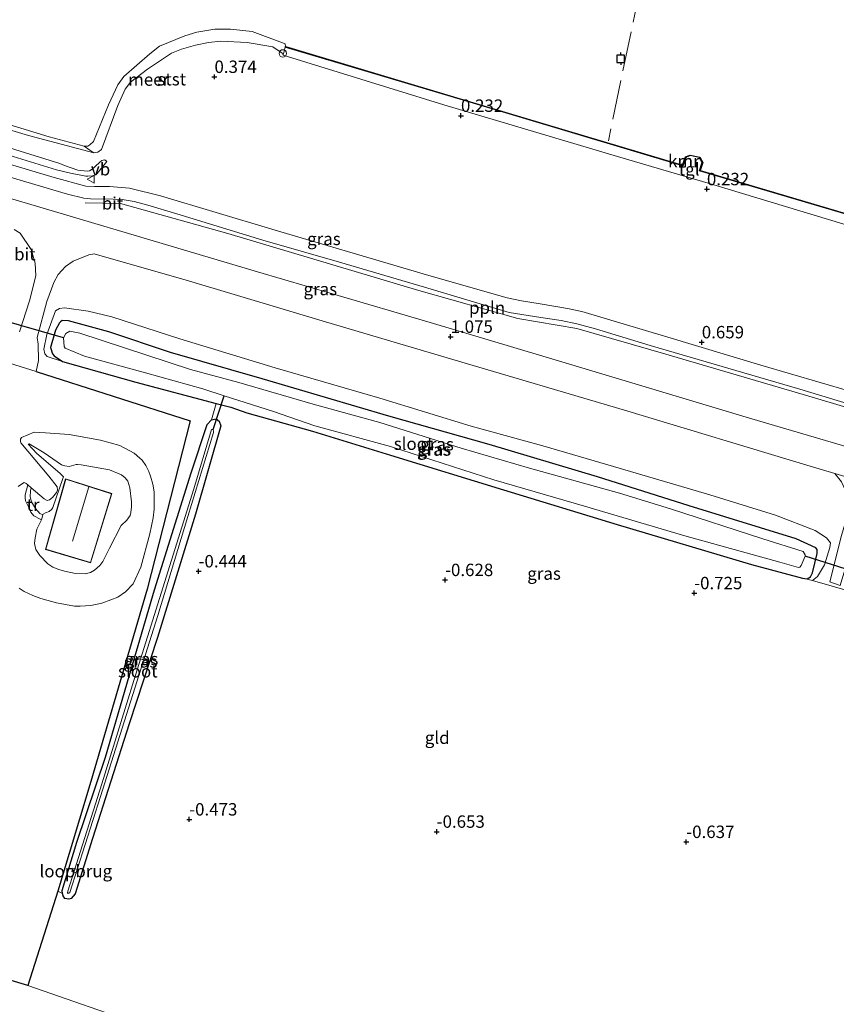
# Model space of a CAD drawing. Units: metres. Extents: x 39996 to 50008, y 393750 to 397688.
# Drawn here: x 43539 to 43704, y 395896 to 396095 of the extents above; entities that cross this region are included whole.
import ezdxf
from ezdxf.enums import TextEntityAlignment as Align

# ---------------------------------------------------------------- set-up
doc = ezdxf.new("R2010")
doc.units = ezdxf.units.M
doc.linetypes.add('IE-TERREINAFSCHEIDING', pattern=[10, 8, -2])
doc.layers.get('0').update_dxf_attribs({"lineweight": 25})
for name, color, linetype, lineweight in [('B-ME-AL-OVERIG-L-B1', 7, 'Continuous', 18), ('B-ME-GW-KRUINLIJN-L-B1', 93, 'Continuous', 18), ('B-ME-GW-TEENLIJN-L-B1', 93, 'Continuous', 18), ('B-ME-IE-GRASLAND-GV-B6', 93, 'Continuous', 18), ('B-ME-IE-GRONDWERKLIJN-GROND_INGERICHT-GV-B6', 253, 'Continuous', 18), ('B-ME-IE-INRICHTINGSELEMENT-S-B1', 253, 'Continuous', 18), ('B-ME-IE-TERREINAFSCHEIDING-RASTERHEKWERK-L-B1', 8, 'IE-TERREINAFSCHEIDING', 18), ('B-ME-KG-KADASTRAAL-DAKRAND-L-B1', 13, 'Continuous', 18), ('B-ME-KG-KADASTRAAL-NOKLIJN-L-B1', 13, 'Continuous', 18), ('B-ME-KW-LOOPBRUG-GV-B7', 213, 'Continuous', 18), ('B-ME-OB-BEKLEDING-GV-B6', 253, 'Continuous', 18), ('B-ME-OB-WATERLIJN-L-B1', 133, 'OB-WATERLIJN', 18), ('B-ME-OG-BEBOUWING-GV-B6', 173, 'Continuous', 18), ('B-ME-OG-WATER-GV-B6', 153, 'Continuous', 18), ('B-ME-VH-VERH_SOORT-BITUMEN-GV-B6', 8, 'IE-TERREINAFSCHEIDING-NATUURLIJK-HOUTWAL', 18), ('B-ME-VH-VERH_SOORT-HALF_VERHARDING-GV-B6', 8, 'IE-TERREINAFSCHEIDING-NATUURLIJK-HOUTWAL', 18), ('B-ME-VH-VERH_SOORT-TEGELS-GV-B6', 8, 'Continuous', 18), ('B-ME-VW-MEUBILAIR_WEGMEUBILAIR-VERKEERSBORD-S-B1', 8, 'Continuous', 18)]:
    doc.layers.add(name, color=color, linetype=linetype, lineweight=lineweight)
for name, color, linetype in [('B-ME-GW-HOOGTEPUNT-S-B1', 10, 'Continuous'), ('B-ME-GW-INSTEEKWATERGANG-L-B1', 10, 'Continuous'), ('B-ME-IE-TERREINAFSCHEIDING-HAAGRASTER-L-B1', 10, 'Continuous'), ('B-ME-KW-DUIKER-L-B1', 10, 'Continuous'), ('B-ME-VV-AFMEERCONSTRUCTIE-S-B1', 10, 'Continuous'), ('B-ME-VV-KADEMUUR-GV-B6', 10, 'Continuous')]:
    doc.layers.add(name, color=color, linetype=linetype)
doc.styles.add('NLCS-ISO', font='NLCS-ISO.TTF')
doc.linetypes.add('IE-TERREINAFSCHEIDING-NATUURLIJK-HOUTWAL', pattern='A,7,-1.5,[67,NLCS.SHX,S=0.75,R=45,X=0,Y=0],-1.5,7,-1.5,[70,NLCS.SHX,S=0.75,R=0,X=0,Y=0],-1.5', length=20)
doc.linetypes.add('OB-WATERLIJN', pattern='A,10,[32,NLCS.SHX,S=2,R=0,X=0,Y=0],-12', length=22)

# ---------------------------------------------------------------- blocks, each defined once
blk = doc.blocks.new('hoogtepunt')
for p, q in [((-0.5, 0), (0.5, 0)), ((0, 0.5), (0, -0.5))]:
    blk.add_line(p, q)
blk = doc.blocks.new('meerpaal')
for p, q in [((-0.75, 0), (-1.25, 0)), ((0.75, 0.75), (-0.75, 0.75)), ((-0.75, 0.75), (-0.75, -0.75)), ((0.75, -0.75), (0.75, 0.75)), ((0.75, 0), (1.25, 0)), ((-0.75, -0.75), (0.75, -0.75))]:
    blk.add_line(p, q)
blk = doc.blocks.new('dtb')
blk.add_circle((0, 0), 0.75)
blk = doc.blocks.new('verkeersbord')
for p, q in [((0, 0.75), (-0.75, -0.625)), ((0.75, -0.625), (0, 0.75)), ((-0.75, -0.625), (0.75, -0.625))]:
    blk.add_line(p, q)

msp = doc.modelspace()

# ---------------------------------------------------------------- linework, layer by layer
at = {"layer": 'B-ME-AL-OVERIG-L-B1'}
msp.add_polyline3d([(43727.683, 396010.136, 0.873), (43699.091, 396018.678, 0.918), (43669.163, 396027.462, 0.918), (43651.252, 396032.609, 0.975), (43639.353, 396034.656, 0.967), (43619.38, 396040.269, 1.06), (43580.906, 396051.736, 1.052), (43559.281, 396057.843, 1.081), (43552.135, 396057.945, 1.022)], dxfattribs=at)
at = {"layer": 'B-ME-GW-INSTEEKWATERGANG-L-B1'}
for points in [[(43547.56, 396025.973, -0.646), (43562.347, 396021.826, -0.832), (43578.573, 396017.531, -0.992), (43581.521, 396016.75, -1.021), (43584.7, 396015.657, -0.88), (43597.951, 396011.954, -0.938), (43613.663, 396007.092, -0.901), (43636.422, 396000.109, -0.843), (43659.354, 395993.122, -0.849), (43686.411, 395985.07, -0.849), (43696.708, 395982.312, -0.923), (43697.651, 395982.199, -0.958), (43698.321, 395982.581, -1.009), (43698.717, 395983.401, -1.038), (43699.631, 395987.302, -1.061), (43699.624, 395988.076, -1.041), (43699.405, 395988.426, -1.05), (43695.387, 395990.26, -1.05), (43673.849, 395996.865, -1.138), (43655.415, 396002.75, -0.955), (43633.558, 396009.22, -0.935), (43613.342, 396014.955, -0.955), (43587.79, 396022.505, -0.926), (43569.337, 396027.76, -0.949), (43556.931, 396031.954, -0.978), (43548.825, 396034.134, -0.998), (43547.51, 396034.258, -1.004), (43547.187, 396033.98, -1.004), (43546.98, 396033.786, -1.012), (43546.163, 396032.261, -1.018), (43545.177, 396028.821, -0.923), (43545.569, 396027.52, -0.74), (43545.901, 396027.081, -0.666), (43547.56, 396025.973, -0.646)], [(43579.484, 396013.001, -0.731), (43574.363, 395995.204, -0.525), (43566.718, 395970.342, -0.468), (43561.005, 395952.935, -0.456), (43553.668, 395929.813, -0.427), (43550.113, 395918.707, -0.382), (43549.312, 395917.755, -0.393), (43548.848, 395917.596, -0.479), (43548.079, 395917.762, -0.471), (43547.692, 395918.26, -0.468), (43547.564, 395918.78, -0.45), (43547.551, 395919.353, -0.339), (43550.465, 395929.073, -0.313), (43556.257, 395946.248, -0.347), (43561.05, 395962.564, -0.324), (43566.161, 395979.96, -0.413), (43573.539, 396003.511, -0.594), (43576.711, 396013.252, -0.754), (43577.598, 396014.201, -0.874), (43578.522, 396014.433, -0.854), (43579.138, 396013.928, -0.814), (43579.484, 396013.001, -0.731)]]:
    msp.add_polyline3d(points, dxfattribs=at)
at = {"layer": 'B-ME-GW-KRUINLIJN-L-B1'}
for points in [[(43389.175, 396096.112, 0.406), (43408.14, 396096.973, 0.41), (43417.192, 396097.182, 0.423), (43425.676, 396096.855, 0.402), (43433.07, 396096.127, 0.436), (43448.435, 396094.627, 0.363), (43452.186, 396093.628, 0.325), (43453.242, 396093.515, 0.298), (43455.656, 396093.19, 0.419), (43469.311, 396091.017, 0.499), (43475.43, 396089.653, 0.436), (43484.42, 396087.699, 0.41), (43491.466, 396086.096, 0.389), (43506.418, 396081.721, 0.342), (43523.179, 396076.784, 0.325), (43540.738, 396071.527, 0.338), (43553.889, 396068.022, 0.339)], [(43452.614, 396088.429, 1.092), (43464.662, 396087.201, 1.087), (43483.668, 396083.034, 1.087), (43501.421, 396077.594, 1.146), (43526.217, 396070.77, 0.978), (43546.35, 396064.616, 0.831), (43549.198, 396063.918, 0.841)], [(43549.198, 396063.918, 0.841), (43552.297, 396063.343, 0.867), (43552.695, 396063.332, 0.869), (43553.624, 396063.372, 0.847), (43554.384, 396063.681, 0.847), (43554.588, 396063.875, 0.83), (43556.512, 396066.272, 0.69)], [(43547.56, 396025.973, -0.646), (43544.493, 396026.949, -0.302), (43544.051, 396027.535, -0.302), (43543.82, 396028.487, -0.282), (43544.448, 396031.422, -0.199), (43546.188, 396036.159, -0.075), (43546.976, 396036.652, -0.064), (43548.012, 396036.795, -0.018), (43552.751, 396036.144, 0.165), (43557.534, 396035.004, 0.237), (43571.222, 396030.544, 0.28), (43590.459, 396024.665, 0.234), (43611.553, 396018.56, 0.117), (43629.909, 396012.935, 0.039), (43644.356, 396008.969, 0.062), (43657.489, 396005.127, 0.131), (43678.012, 395999.125, 0.266), (43691.28, 395995.021, 0.346), (43699.218, 395991.928, 0.24), (43701.525, 395990.429, 0.048), (43702.299, 395989.404, -0.11), (43702.215, 395988.461, -0.236), (43701.142, 395985.023, -0.502), (43699.698, 395982.628, -0.777), (43698.701, 395981.825, -0.843), (43696.708, 395982.312, -0.923)], [(43547.687, 396002.414, 1.058), (43547.795, 396002.731, 0.908), (43547.052, 396003.442, 0.743), (43542.436, 396007.44, 0.226), (43540.667, 396009.289, -0.023), (43540.867, 396009.406, 0.012), (43543.893, 396007.571, 0.378), (43547.371, 396005.157, 0.652), (43548.054, 396004.916, 0.708), (43548.939, 396004.841, 0.716), (43550.322, 396005.187, 0.729)], [(43543.624, 395995.09, 1.18), (43543.362, 395994.073, 1.192), (43542.411, 395992.185, 1.239), (43542.082, 395990.447, 1.222), (43541.932, 395989.264, 1.224), (43542.201, 395988.091, 1.267), (43543.052, 395986.879, 1.304), (43544.612, 395985.203, 1.369), (43545.641, 395984.545, 1.401), (43546.862, 395984.068, 1.406), (43548.016, 395983.685, 1.413), (43550.24, 395983.226, 1.39), (43552.125, 395983.149, 1.36), (43553.227, 395983.42, 1.336), (43554.011, 395983.934, 1.311), (43555.085, 395984.835, 1.327), (43555.738, 395985.678, 1.297), (43557.049, 395988.367, 0.971), (43559.415, 395992.912, 0.885), (43560.564, 395993.974, 0.847), (43561.221, 395994.957, 0.81), (43561.353, 395995.513, 0.784), (43561.502, 395996.65, 0.808), (43561.486, 395997.722, 0.815), (43561.169, 396000.503, 0.712), (43560.765, 396001.843, 0.682), (43560.202, 396002.534, 0.673), (43559.498, 396003.16, 0.684), (43557.032, 396004.116, 0.721), (43551.377, 396005.139, 0.74), (43550.634, 396005.23, 0.729), (43550.322, 396005.187, 0.729)], [(43543.624, 395995.09, 1.18), (43543.686, 395995.207, 1.17), (43544.135, 395995.45, 1.189), (43544.889, 395995.731, 1.198), (43545.462, 395996.228, 1.198), (43545.634, 395996.549, 1.189), (43547.687, 396002.414, 1.058)]]:
    msp.add_polyline3d(points, dxfattribs=at)
at = {"layer": 'B-ME-GW-TEENLIJN-L-B1'}
for points in [[(43548.016, 396065.458, 0.682), (43547.056, 396065.854, 0.676), (43529.922, 396071.21, 0.655), (43513.11, 396076.095, 0.651), (43492.187, 396082.481, 0.752), (43487.611, 396083.87, 0.727), (43484.446, 396084.716, 0.643), (43470.732, 396087.876, 0.701), (43460.955, 396089.329, 0.785), (43459.201, 396089.631, 0.89), (43456.024, 396090.076, 0.677), (43452.885, 396090.485, 0.475)], [(43551.975, 396069.393, -0.06), (43553.097, 396068.554, 0.106), (43553.889, 396068.022, 0.339)], [(43548.016, 396065.458, 0.682), (43550.662, 396064.499, 0.651), (43552.534, 396064.313, 0.647), (43553.023, 396064.41, 0.658), (43553.562, 396064.704, 0.662), (43554.039, 396065.154, 0.642), (43554.265, 396065.346, 0.644), (43555.038, 396066.098, 0.64), (43555.535, 396066.503, 0.627), (43555.779, 396066.54, 0.636), (43556.112, 396066.597, 0.629), (43556.512, 396066.272, 0.69)], [(43539.154, 396010.333, -0.222), (43539.35, 396010.654, -0.189), (43541.85, 396011.724, -0.154), (43544.153, 396011.612, -0.07), (43548.918, 396011.243, -0.107), (43555.268, 396010.083, -0.145), (43559.176, 396009.04, -0.135), (43562.044, 396007.491, -0.135), (43563.18, 396006.503, -0.126), (43563.635, 396006.094, -0.098), (43564.349, 396005.002, -0.056), (43564.637, 396004.481, -0.066), (43565.014, 396003.795, -0.042), (43565.312, 396002.831, -0.033), (43565.803, 396001.233, 0.004), (43566.038, 395999.689, 0.011), (43566.039, 395998.082, 0.016), (43566.032, 395996.218, 0.018), (43565.89, 395994.475, 0.018), (43565.191, 395991.21, 0.004), (43563.393, 395984.528, -0.096), (43561.83, 395981.195, -0.103), (43560.293, 395979.561, -0.091), (43558.724, 395978.488, -0.075), (43557.357, 395977.921, -0.024), (43555.522, 395977.275, 0.074), (43553.272, 395976.826, 0.151), (43551.123, 395976.631, 0.146), (43550.005, 395976.64, 0.17), (43546.367, 395977.326, 0.221), (43543.248, 395978.207, 0.244), (43541.611, 395978.812, 0.272), (43539.863, 395979.631, 0.309), (43538.835, 395980.313, 0.323)], [(43539.154, 396010.333, -0.222), (43539.14, 396009.821, -0.289), (43539.225, 396009.562, -0.345), (43544.813, 396002.88, -0.659), (43546.522, 396000.734, -0.673), (43546.571, 396000.011, -0.659), (43546.395, 395999.55, -0.669), (43545.575, 395998.572, -0.676), (43544.955, 395998.077, -0.662), (43544.509, 395997.95, -0.673), (43543.867, 395998.294, -0.664), (43541.282, 396000.496, -0.562)], [(43538.671, 396000.748, -0.317), (43539.1, 396001.086, -0.373), (43539.836, 396001.554, -0.468), (43539.999, 396001.549, -0.506)], [(43540.595, 396001.081, -0.535), (43540.273, 396001.355, -0.522), (43539.999, 396001.549, -0.506)]]:
    msp.add_polyline3d(points, dxfattribs=at)
at = {"layer": 'B-ME-IE-GRASLAND-GV-B6'}
for points in [[(43523.179, 396076.784, 0.325), (43540.738, 396071.527, 0.338), (43553.889, 396068.022, 0.339), (43554.699, 396068.127, 0.31), (43555.437, 396068.7, 0.297), (43558.748, 396077.566, 0.178), (43560.201, 396080.88, 0.169), (43561.261, 396082.294, 0.212), (43564.733, 396084.913, 0.208), (43569.538, 396088.131, 0.191), (43571.599, 396088.921, 0.169), (43574.382, 396089.691, 0.187), (43577.031, 396090.253, 0.212), (43579.501, 396090.522, 0.204), (43584.818, 396090.226, 0.22), (43590.001, 396089.382, 0.22), (43591.824, 396088.09, 0.195), (43592.025, 396087.702, 0.178), (43624.432, 396077.699, 0.157), (43659.426, 396067.274, 0.148), (43678.797, 396061.541, 0.225), (43713.493, 396051.082, 0.229)], [(43526.217, 396070.77, 0.978), (43546.35, 396064.616, 0.831), (43549.198, 396063.918, 0.841), (43552.297, 396063.343, 0.867), (43552.695, 396063.332, 0.869), (43553.624, 396063.372, 0.847), (43554.384, 396063.681, 0.847), (43554.588, 396063.875, 0.83), (43556.512, 396066.272, 0.69), (43556.112, 396066.597, 0.629), (43555.779, 396066.54, 0.636), (43555.535, 396066.503, 0.627), (43555.038, 396066.098, 0.64), (43554.265, 396065.346, 0.644), (43554.039, 396065.154, 0.642), (43553.562, 396064.704, 0.662), (43553.023, 396064.41, 0.658), (43552.534, 396064.313, 0.647), (43550.662, 396064.499, 0.651), (43548.016, 396065.458, 0.682), (43547.056, 396065.854, 0.676), (43529.922, 396071.21, 0.655)], [(43529.922, 396071.21, 0.655), (43547.056, 396065.854, 0.676), (43548.016, 396065.458, 0.682), (43550.662, 396064.499, 0.651), (43552.534, 396064.313, 0.647), (43553.023, 396064.41, 0.658), (43553.562, 396064.704, 0.662), (43554.039, 396065.154, 0.642), (43554.265, 396065.346, 0.644), (43555.038, 396066.098, 0.64), (43555.535, 396066.503, 0.627), (43555.779, 396066.54, 0.636), (43556.112, 396066.597, 0.629), (43556.512, 396066.272, 0.69), (43554.588, 396063.875, 0.83), (43554.384, 396063.681, 0.847), (43553.624, 396063.372, 0.847), (43552.695, 396063.332, 0.869), (43552.297, 396063.343, 0.867), (43549.198, 396063.918, 0.841), (43546.35, 396064.616, 0.831), (43526.217, 396070.77, 0.978)], [(43747.361, 396007.843, 0.703), (43736.105, 396011.184, 0.703), (43727.807, 396013.598, 0.724), (43706.209, 396019.987, 0.721), (43688.311, 396025.199, 0.703), (43668.877, 396031.077, 0.679), (43652.215, 396036.012, 0.714), (43649.364, 396036.646, 0.728), (43643.859, 396037.564, 0.741), (43640.039, 396038.191, 0.745), (43637.187, 396038.791, 0.755), (43621.412, 396043.285, 0.797), (43589.769, 396052.657, 0.824), (43567.351, 396059.381, 0.883), (43561.102, 396060.907, 0.9), (43557.032, 396061.23, 0.931), (43554.025, 396061.247, 0.921), (43552.263, 396061.297, 0.928), (43545.917, 396063.034, 0.893), (43525.178, 396069.26, 1.056)], [(43532.85, 396064.305, 1.018), (43548.587, 396059.673, 0.956), (43551.918, 396058.887, 0.949), (43553.228, 396058.781, 0.938), (43557.823, 396058.65, 0.921), (43559.62, 396058.633, 0.904), (43562.062, 396058.183, 0.907), (43564.806, 396057.448, 0.945), (43570.635, 396055.726, 0.928), (43587.976, 396050.392, 0.907), (43603.374, 396046.012, 0.893), (43620.515, 396040.925, 0.862), (43637.588, 396035.875, 0.842), (43643.954, 396034.83, 0.838), (43648.05, 396034.229, 0.814), (43651.246, 396033.55, 0.79), (43654.951, 396032.546, 0.745), (43666.023, 396029.222, 0.793), (43696.126, 396020.413, 0.817), (43716.281, 396014.307, 0.817)], [(43747.09, 395996.236, 0.954), (43739.204, 395998.602, 0.96), (43712.71, 396006.687, 0.936), (43685.351, 396014.726, 1.016), (43650.215, 396025.27, 0.985), (43621.661, 396033.827, 1.012), (43601.981, 396039.608, 1.081), (43586.861, 396044.015, 1.095), (43567.665, 396049.782, 1.04), (43545.964, 396056.209, 1.099), (43524.811, 396062.447, 1.164)], [(43537.84, 396052.568, 1.047), (43539.028, 396051.809, 1.026), (43541.252, 396048.565, 0.888), (43542.107, 396045.809, 0.65), (43542.24, 396043.212, 0.477), (43540.921, 396038.168, 0.038), (43538.902, 396031.964, -0.149)], [(43706.644, 395979.522, -0.789), (43698.701, 395981.825, -0.843), (43699.698, 395982.628, -0.777), (43701.142, 395985.023, -0.502), (43702.215, 395988.461, -0.236), (43702.299, 395989.404, -0.11), (43701.525, 395990.429, 0.048), (43699.218, 395991.928, 0.24), (43691.28, 395995.021, 0.346), (43678.012, 395999.125, 0.266), (43657.489, 396005.127, 0.131), (43644.356, 396008.969, 0.062), (43629.909, 396012.935, 0.039), (43611.553, 396018.56, 0.117), (43590.459, 396024.665, 0.234), (43571.222, 396030.544, 0.28), (43557.534, 396035.004, 0.237), (43552.751, 396036.144, 0.165), (43548.012, 396036.795, -0.018), (43546.976, 396036.652, -0.064), (43546.188, 396036.159, -0.075), (43544.448, 396031.422, -0.199), (43543.82, 396028.487, -0.282), (43544.051, 396027.535, -0.302), (43544.493, 396026.949, -0.302), (43547.56, 396025.973, -0.646), (43562.347, 396021.826, -0.832), (43578.573, 396017.531, -0.992), (43577.598, 396014.201, -0.874), (43576.711, 396013.252, -0.754), (43573.539, 396003.511, -0.594), (43566.161, 395979.96, -0.413), (43561.05, 395962.564, -0.324), (43556.257, 395946.248, -0.347), (43550.465, 395929.073, -0.313), (43547.551, 395919.353, -0.339), (43547.564, 395918.78, -0.45), (43546.655, 395919.231, -0.347), (43553.309, 395941.348, -0.353), (43564.618, 395980.122, -0.175), (43573.323, 396014.039, -0.548), (43542.284, 396023.927, -0.267), (43542.741, 396026.194, -0.258), (43542.684, 396029.43, -0.218), (43542.475, 396030.829, -0.173), (43544.444, 396038.033, 0.079), (43545.867, 396041.899, 0.446), (43546.709, 396043.534, 0.591), (43548.205, 396045.082, 0.732), (43549.759, 396046.213, 0.871), (43552.872, 396047.473, 1.016), (43553.984, 396047.683, 1.033), (43572.981, 396042.233, 1.092), (43600.576, 396033.979, 1.064), (43626.219, 396026.368, 1.085), (43660.846, 396016.185, 1.029), (43698.241, 396004.852, 0.971), (43703.222, 396003.378, 0.963), (43704.579, 396001.73, 0.896)], [(43698.701, 395981.825, -0.843), (43696.708, 395982.312, -0.923), (43697.651, 395982.199, -0.958), (43698.321, 395982.581, -1.009), (43698.717, 395983.401, -1.038), (43699.631, 395987.302, -1.061), (43699.624, 395988.076, -1.041), (43699.405, 395988.426, -1.05), (43695.387, 395990.26, -1.05), (43673.849, 395996.865, -1.138), (43655.415, 396002.75, -0.955), (43633.558, 396009.22, -0.935), (43613.342, 396014.955, -0.955), (43587.79, 396022.505, -0.926), (43569.337, 396027.76, -0.949), (43556.931, 396031.954, -0.978), (43548.825, 396034.134, -0.998), (43547.51, 396034.258, -1.004), (43547.187, 396033.98, -1.004), (43546.98, 396033.786, -1.012), (43546.163, 396032.261, -1.018), (43545.177, 396028.821, -0.923), (43545.569, 396027.52, -0.74), (43545.901, 396027.081, -0.666), (43547.56, 396025.973, -0.646), (43544.493, 396026.949, -0.302), (43544.051, 396027.535, -0.302), (43543.82, 396028.487, -0.282), (43544.448, 396031.422, -0.199), (43546.188, 396036.159, -0.075), (43546.976, 396036.652, -0.064), (43548.012, 396036.795, -0.018), (43552.751, 396036.144, 0.165), (43557.534, 396035.004, 0.237), (43571.222, 396030.544, 0.28), (43590.459, 396024.665, 0.234), (43611.553, 396018.56, 0.117), (43629.909, 396012.935, 0.039), (43644.356, 396008.969, 0.062), (43657.489, 396005.127, 0.131), (43678.012, 395999.125, 0.266), (43691.28, 395995.021, 0.346), (43699.218, 395991.928, 0.24), (43701.525, 395990.429, 0.048), (43702.299, 395989.404, -0.11), (43702.215, 395988.461, -0.236), (43701.142, 395985.023, -0.502), (43699.698, 395982.628, -0.777), (43698.701, 395981.825, -0.843)], [(43578.573, 396017.531, -0.992), (43562.347, 396021.826, -0.832), (43547.56, 396025.973, -0.646), (43545.901, 396027.081, -0.666), (43545.569, 396027.52, -0.74), (43545.177, 396028.821, -0.923), (43546.163, 396032.261, -1.018), (43546.98, 396033.786, -1.012), (43547.187, 396033.98, -1.004), (43547.51, 396034.258, -1.004), (43548.825, 396034.134, -0.998), (43556.931, 396031.954, -0.978), (43569.337, 396027.76, -0.949), (43587.79, 396022.505, -0.926), (43613.342, 396014.955, -0.955), (43633.558, 396009.22, -0.935), (43655.415, 396002.75, -0.955), (43673.849, 395996.865, -1.138), (43695.387, 395990.26, -1.05), (43699.405, 395988.426, -1.05), (43699.624, 395988.076, -1.041), (43699.631, 395987.302, -1.061), (43698.717, 395983.401, -1.038), (43698.321, 395982.581, -1.009), (43697.651, 395982.199, -0.958), (43696.708, 395982.312, -0.923), (43686.411, 395985.07, -0.849), (43659.354, 395993.122, -0.849), (43636.422, 396000.109, -0.843), (43613.663, 396007.092, -0.901), (43597.951, 396011.954, -0.938), (43584.7, 396015.657, -0.88), (43581.521, 396016.75, -1.021), (43578.573, 396017.531, -0.992)], [(43547.824, 396030.768, -1.932), (43547.917, 396028.988, -1.932), (43548.136, 396028.638, -1.932), (43552.047, 396027.065, -1.932), (43564.304, 396023.677, -1.932), (43575.85, 396020.482, -1.932), (43580.178, 396019.08, -1.932), (43590.107, 396015.862, -1.932), (43598.423, 396012.989, -1.932), (43613.696, 396008.827, -1.932), (43634.515, 396002.129, -1.932), (43652.764, 395996.793, -1.932), (43673.002, 395990.857, -1.932), (43692.112, 395985.526, -1.932), (43695.865, 395984.473, -1.932), (43696.182, 395984.521, -1.932), (43696.42, 395984.83, -1.932), (43697.219, 395986.727, -1.932), (43697.199, 395987.014, -1.932), (43696.816, 395987.656, -1.932), (43688.72, 395990.208, -1.932), (43670.091, 395996.3, -1.932), (43659.834, 395999.458, -1.932), (43641.691, 396004.504, -1.932), (43627.904, 396008.537, -1.932), (43611.513, 396013.676, -1.932), (43598.118, 396017.383, -1.932), (43583.138, 396021.765, -1.932), (43573.409, 396024.364, -1.932), (43551.061, 396031.708, -1.932), (43549.093, 396032.05, -1.932), (43548.249, 396031.587, -1.932), (43547.824, 396030.768, -1.932)], [(43579.484, 396013.001, -0.731), (43574.363, 395995.204, -0.525), (43566.718, 395970.342, -0.468), (43561.005, 395952.935, -0.456), (43553.668, 395929.813, -0.427), (43550.113, 395918.707, -0.382), (43549.312, 395917.755, -0.393), (43548.848, 395917.596, -0.479), (43548.079, 395917.762, -0.471), (43547.692, 395918.26, -0.468), (43547.564, 395918.78, -0.45), (43547.551, 395919.353, -0.339), (43550.465, 395929.073, -0.313), (43556.257, 395946.248, -0.347), (43561.05, 395962.564, -0.324), (43566.161, 395979.96, -0.413), (43573.539, 396003.511, -0.594), (43576.711, 396013.252, -0.754), (43577.598, 396014.201, -0.874), (43578.522, 396014.433, -0.854), (43579.138, 396013.928, -0.814), (43579.484, 396013.001, -0.731)], [(43543.624, 395995.09, 1.18), (43543.002, 395995.341, 1.017), (43542.146, 395996.367, 0.733), (43541.322, 395997.695, 0.398), (43541.048, 395998.728, 0.042), (43541.13, 395999.937, -0.221), (43541.282, 396000.496, -0.562), (43543.867, 395998.294, -0.664), (43544.509, 395997.95, -0.673), (43544.955, 395998.077, -0.662), (43545.575, 395998.572, -0.676), (43546.395, 395999.55, -0.669), (43546.571, 396000.011, -0.659), (43546.522, 396000.734, -0.673), (43544.813, 396002.88, -0.659), (43539.225, 396009.562, -0.345), (43539.14, 396009.821, -0.289), (43539.154, 396010.333, -0.222), (43539.35, 396010.654, -0.189), (43541.85, 396011.724, -0.154), (43544.153, 396011.612, -0.07), (43548.918, 396011.243, -0.107), (43555.268, 396010.083, -0.145), (43559.176, 396009.04, -0.135), (43562.044, 396007.491, -0.135), (43563.18, 396006.503, -0.126), (43563.635, 396006.094, -0.098), (43564.349, 396005.002, -0.056), (43564.637, 396004.481, -0.066), (43565.014, 396003.795, -0.042), (43565.312, 396002.831, -0.033), (43565.803, 396001.233, 0.004), (43566.038, 395999.689, 0.011), (43566.039, 395998.082, 0.016), (43566.032, 395996.218, 0.018), (43565.89, 395994.475, 0.018), (43565.191, 395991.21, 0.004), (43563.393, 395984.528, -0.096), (43561.83, 395981.195, -0.103), (43560.293, 395979.561, -0.091), (43558.724, 395978.488, -0.075), (43557.357, 395977.921, -0.024), (43555.522, 395977.275, 0.074), (43553.272, 395976.826, 0.151), (43551.123, 395976.631, 0.146), (43550.005, 395976.64, 0.17), (43546.367, 395977.326, 0.221), (43543.248, 395978.207, 0.244), (43541.611, 395978.812, 0.272), (43539.863, 395979.631, 0.309), (43538.835, 395980.313, 0.323)], [(43548.599, 395918.893, -1.298), (43548.709, 395918.747, -1.298), (43549.059, 395918.966, -1.298), (43555.228, 395938.281, -1.298), (43560.486, 395954.841, -1.298), (43566.788, 395974.811, -1.298), (43572.858, 395994.702, -1.298), (43577.985, 396011.668, -1.298), (43578.019, 396011.867, -1.298), (43577.974, 396012.298, -1.298), (43577.6, 396012.252, -1.298), (43574.02, 396000.287, -1.298), (43567.143, 395978.212, -1.298), (43562.316, 395962.729, -1.298), (43560.234, 395956.052, -1.298), (43555.502, 395940.853, -1.298), (43548.666, 395919.235, -1.298), (43548.599, 395918.893, -1.298)], [(43538.671, 396000.748, -0.317), (43539.1, 396001.086, -0.373), (43539.836, 396001.554, -0.468), (43539.999, 396001.549, -0.506), (43540.273, 396001.355, -0.522), (43540.595, 396001.081, -0.535), (43540.081, 395999.129, -0.049), (43540.04, 395998.501, 0.049), (43540.116, 395997.893, 0.205), (43540.733, 395996.664, 0.491), (43541.215, 395995.578, 0.71), (43541.823, 395994.839, 0.871), (43543.063, 395994.221, 1.134), (43543.362, 395994.073, 1.192), (43542.411, 395992.185, 1.239), (43542.082, 395990.447, 1.222), (43541.932, 395989.264, 1.224), (43542.201, 395988.091, 1.267), (43543.052, 395986.879, 1.304), (43544.612, 395985.203, 1.369), (43545.641, 395984.545, 1.401), (43546.862, 395984.068, 1.406), (43548.016, 395983.685, 1.413), (43550.24, 395983.226, 1.39), (43552.125, 395983.149, 1.36), (43553.227, 395983.42, 1.336), (43554.011, 395983.934, 1.311), (43555.085, 395984.835, 1.327), (43555.738, 395985.678, 1.297), (43557.049, 395988.367, 0.971), (43559.415, 395992.912, 0.885), (43560.564, 395993.974, 0.847), (43561.221, 395994.957, 0.81), (43561.353, 395995.513, 0.784), (43561.502, 395996.65, 0.808), (43561.486, 395997.722, 0.815), (43561.169, 396000.503, 0.712), (43560.765, 396001.843, 0.682), (43560.202, 396002.534, 0.673), (43559.498, 396003.16, 0.684), (43557.032, 396004.116, 0.721), (43551.377, 396005.139, 0.74), (43550.634, 396005.23, 0.729), (43550.322, 396005.187, 0.729), (43548.939, 396004.841, 0.716), (43548.054, 396004.916, 0.708), (43547.371, 396005.157, 0.652), (43543.893, 396007.571, 0.378), (43540.867, 396009.406, 0.012), (43540.667, 396009.289, -0.023), (43542.436, 396007.44, 0.226), (43547.052, 396003.442, 0.743), (43547.795, 396002.731, 0.908), (43547.687, 396002.414, 1.058), (43545.634, 395996.549, 1.189), (43545.462, 395996.228, 1.198), (43544.889, 395995.731, 1.198), (43544.135, 395995.45, 1.189), (43543.686, 395995.207, 1.17), (43543.624, 395995.09, 1.18)], [(43548.054, 396004.916, 0.708), (43548.939, 396004.841, 0.716), (43550.322, 396005.187, 0.729), (43550.634, 396005.23, 0.729), (43551.377, 396005.139, 0.74), (43557.032, 396004.116, 0.721), (43559.498, 396003.16, 0.684), (43560.202, 396002.534, 0.673), (43560.765, 396001.843, 0.682), (43561.169, 396000.503, 0.712), (43561.486, 395997.722, 0.815), (43561.502, 395996.65, 0.808), (43561.353, 395995.513, 0.784), (43561.221, 395994.957, 0.81), (43560.564, 395993.974, 0.847), (43559.415, 395992.912, 0.885), (43557.049, 395988.367, 0.971), (43555.738, 395985.678, 1.297), (43555.085, 395984.835, 1.327), (43554.011, 395983.934, 1.311), (43553.227, 395983.42, 1.336), (43552.125, 395983.149, 1.36), (43550.24, 395983.226, 1.39), (43548.016, 395983.685, 1.413), (43546.862, 395984.068, 1.406), (43545.641, 395984.545, 1.401), (43544.612, 395985.203, 1.369), (43543.052, 395986.879, 1.304), (43542.201, 395988.091, 1.267), (43541.932, 395989.264, 1.224), (43542.082, 395990.447, 1.222), (43542.411, 395992.185, 1.239), (43543.362, 395994.073, 1.192), (43543.624, 395995.09, 1.18), (43543.686, 395995.207, 1.17), (43544.135, 395995.45, 1.189), (43544.889, 395995.731, 1.198), (43545.462, 395996.228, 1.198), (43545.634, 395996.549, 1.189), (43547.687, 396002.414, 1.058), (43547.795, 396002.731, 0.908), (43547.052, 396003.442, 0.743), (43542.436, 396007.44, 0.226), (43540.667, 396009.289, -0.023), (43540.867, 396009.406, 0.012), (43543.893, 396007.571, 0.378), (43547.371, 396005.157, 0.652), (43548.054, 396004.916, 0.708)], [(43544.138, 395988.115, 1.36), (43553.263, 395985.391, 1.36), (43557.519, 395999.348, 1.015), (43548.201, 396002.329, 1.164), (43544.138, 395988.115, 1.36)], [(43704.529, 395990.926, -0.001), (43702.197, 395981.534, -0.843), (43704.299, 395980.843, -0.835)]]:
    msp.add_polyline3d(points, dxfattribs=at)
at = {"layer": 'B-ME-IE-GRONDWERKLIJN-GROND_INGERICHT-GV-B6'}
for points in [[(43573.323, 396014.039, -0.548), (43564.618, 395980.122, -0.175), (43553.309, 395941.348, -0.353), (43546.655, 395919.231, -0.347), (43540.614, 395900.207, -0.256), (43508.587, 395909.809, 0.11), (43505.738, 395910.357, 0.1), (43450.503, 395926.507, -0.187), (43461.197, 395962.778, -0.307), (43486.285, 396041.275, -0.864), (43533.4, 396026.709, -0.317), (43542.284, 396023.927, -0.267), (43573.323, 396014.039, -0.548)], [(43564.208, 395892.013, -0.334), (43540.614, 395900.207, -0.256), (43546.655, 395919.231, -0.347), (43547.564, 395918.78, -0.45), (43547.692, 395918.26, -0.468), (43548.079, 395917.762, -0.471), (43548.848, 395917.596, -0.479), (43549.312, 395917.755, -0.393), (43550.113, 395918.707, -0.382), (43553.668, 395929.813, -0.427), (43561.005, 395952.935, -0.456), (43566.718, 395970.342, -0.468), (43574.363, 395995.204, -0.525), (43579.484, 396013.001, -0.731), (43579.138, 396013.928, -0.814), (43578.522, 396014.433, -0.854), (43577.598, 396014.201, -0.874), (43578.573, 396017.531, -0.992), (43581.521, 396016.75, -1.021), (43584.7, 396015.657, -0.88), (43597.951, 396011.954, -0.938), (43613.663, 396007.092, -0.901), (43636.422, 396000.109, -0.843), (43659.354, 395993.122, -0.849), (43686.411, 395985.07, -0.849), (43696.708, 395982.312, -0.923), (43698.701, 395981.825, -0.843), (43706.644, 395979.522, -0.789)], [(43538.835, 395980.313, 0.323), (43539.863, 395979.631, 0.309), (43541.611, 395978.812, 0.272), (43543.248, 395978.207, 0.244), (43546.367, 395977.326, 0.221), (43550.005, 395976.64, 0.17), (43551.123, 395976.631, 0.146), (43553.272, 395976.826, 0.151), (43555.522, 395977.275, 0.074), (43557.357, 395977.921, -0.024), (43558.724, 395978.488, -0.075), (43560.293, 395979.561, -0.091), (43561.83, 395981.195, -0.103), (43563.393, 395984.528, -0.096), (43565.191, 395991.21, 0.004), (43565.89, 395994.475, 0.018), (43566.032, 395996.218, 0.018), (43566.039, 395998.082, 0.016), (43566.038, 395999.689, 0.011), (43565.803, 396001.233, 0.004), (43565.312, 396002.831, -0.033), (43565.014, 396003.795, -0.042), (43564.637, 396004.481, -0.066), (43564.349, 396005.002, -0.056), (43563.635, 396006.094, -0.098), (43563.18, 396006.503, -0.126), (43562.044, 396007.491, -0.135), (43559.176, 396009.04, -0.135), (43555.268, 396010.083, -0.145), (43548.918, 396011.243, -0.107), (43544.153, 396011.612, -0.07), (43541.85, 396011.724, -0.154), (43539.35, 396010.654, -0.189), (43539.154, 396010.333, -0.222), (43539.14, 396009.821, -0.289), (43539.225, 396009.562, -0.345), (43544.813, 396002.88, -0.659)], [(43544.813, 396002.88, -0.659), (43546.522, 396000.734, -0.673), (43546.571, 396000.011, -0.659), (43546.395, 395999.55, -0.669), (43545.575, 395998.572, -0.676), (43544.955, 395998.077, -0.662), (43544.509, 395997.95, -0.673), (43543.867, 395998.294, -0.664), (43541.282, 396000.496, -0.562), (43540.595, 396001.081, -0.535), (43540.273, 396001.355, -0.522), (43539.999, 396001.549, -0.506), (43539.836, 396001.554, -0.468), (43539.1, 396001.086, -0.373), (43538.671, 396000.748, -0.317)], [(43508.587, 395909.809, 0.11), (43540.614, 395900.207, -0.256), (43564.208, 395892.013, -0.334), (43607.88, 395878.976, -0.352), (43658.084, 395863.706, -0.28), (43708.693, 395848.292, -0.358), (43743.395, 395838.109, -0.347), (43743.067, 395824.078, -0.274), (43741.897, 395773.981, 0.055), (43740.701, 395722.801, 0.197), (43740.071, 395695.828, 0.51), (43739.583, 395674.958, 1.178), (43738.433, 395625.719, 1.455), (43737.591, 395589.677, 1.914)]]:
    msp.add_polyline3d(points, dxfattribs=at)
at = {"layer": 'B-ME-IE-TERREINAFSCHEIDING-HAAGRASTER-L-B1'}
msp.add_polyline3d([(43542.284, 396023.927, -0.267), (43573.323, 396014.039, -0.548), (43564.618, 395980.122, -0.175), (43553.309, 395941.348, -0.353), (43546.655, 395919.231, -0.347), (43540.614, 395900.207, -0.256), (43508.587, 395909.809, 0.11)], dxfattribs=at)
at = {"layer": 'B-ME-IE-TERREINAFSCHEIDING-RASTERHEKWERK-L-B1'}
msp.add_line((43664.203, 396102.194, -0.057), (43657.572, 396070.459, -0.057), dxfattribs=at)
at = {"layer": 'B-ME-KG-KADASTRAAL-DAKRAND-L-B1'}
msp.add_polyline3d([(43548.235, 396002.266, 4.379), (43557.457, 395999.316, 4.24), (43553.23, 395985.453, 3.926), (43544.2, 395988.149, 3.852), (43548.235, 396002.266, 4.379)], dxfattribs=at)
at = {"layer": 'B-ME-KG-KADASTRAAL-NOKLIJN-L-B1'}
msp.add_line((43552.887, 396000.693, 9.341), (43549.599, 395989.73, 9.358), dxfattribs=at)
at = {"layer": 'B-ME-KW-DUIKER-L-B1'}
for p, q in [((43547.824, 396030.768, -1.932), (43533.968, 396034.714, -1.932)), ((43577.974, 396012.298, -1.298), (43580.178, 396019.08, -1.932)), ((43710.399, 395982.539, -1.932), (43697.219, 395986.727, -1.932))]:
    msp.add_line(p, q, dxfattribs=at)
at = {"layer": 'B-ME-KW-LOOPBRUG-GV-B7'}
msp.add_polyline3d([(43550.654, 395922.878, -0.807), (43549.497, 395923.172, -0.809), (43549.698, 395923.87, -0.801), (43550.874, 395923.535, -0.801), (43550.654, 395922.878, -0.807)], dxfattribs=at)
at = {"layer": 'B-ME-OB-BEKLEDING-GV-B6'}
for points in [[(43553.889, 396068.022, 0.339), (43553.097, 396068.554, 0.106), (43551.975, 396069.393, -0.06), (43552.67, 396069.374, -0.06), (43553.108, 396069.626, -0.06), (43553.824, 396070.302, -0.06), (43556.885, 396077.673, -0.06), (43558.771, 396081.743, -0.06), (43559.945, 396083.4, -0.06), (43565.214, 396087.971, -0.06), (43567.121, 396089.534, -0.06), (43572.226, 396091.623, -0.06), (43574.66, 396092.356, -0.06), (43578.317, 396092.948, -0.06), (43581.465, 396092.924, -0.06), (43585.828, 396092.468, -0.06), (43592.486, 396089.958, -0.06), (43592.496, 396089.418, -0.06), (43592.468, 396089.322, 0.116), (43592.025, 396087.702, 0.178), (43591.824, 396088.09, 0.195), (43590.001, 396089.382, 0.22), (43584.818, 396090.226, 0.22), (43579.501, 396090.522, 0.204), (43577.031, 396090.253, 0.212), (43574.382, 396089.691, 0.187), (43571.599, 396088.921, 0.169), (43569.538, 396088.131, 0.191), (43564.733, 396084.913, 0.208), (43561.261, 396082.294, 0.212), (43560.201, 396080.88, 0.169), (43558.748, 396077.566, 0.178), (43555.437, 396068.7, 0.297), (43554.699, 396068.127, 0.31), (43553.889, 396068.022, 0.339)], [(43516.119, 396080.035, -0.06), (43544.926, 396071.225, -0.06), (43551.975, 396069.393, -0.06), (43553.097, 396068.554, 0.106), (43553.889, 396068.022, 0.339), (43540.738, 396071.527, 0.338), (43523.179, 396076.784, 0.325)]]:
    msp.add_polyline3d(points, dxfattribs=at)
at = {"layer": 'B-ME-OB-WATERLIJN-L-B1'}
for points in [[(43457.51, 396094.34, 0.013), (43483.267, 396089.298, -0.06), (43496.096, 396085.81, -0.06), (43516.119, 396080.035, -0.06), (43544.926, 396071.225, -0.06), (43551.975, 396069.393, -0.06), (43552.67, 396069.374, -0.06), (43553.108, 396069.626, -0.06), (43553.824, 396070.302, -0.06), (43556.885, 396077.673, -0.06), (43558.771, 396081.743, -0.06), (43559.945, 396083.4, -0.06), (43565.214, 396087.971, -0.06), (43567.121, 396089.534, -0.06), (43572.226, 396091.623, -0.06), (43574.66, 396092.356, -0.06), (43578.317, 396092.948, -0.06), (43581.465, 396092.924, -0.06), (43585.828, 396092.468, -0.06), (43592.486, 396089.958, -0.06), (43592.496, 396089.418, -0.06)], [(43748.185, 396043.111, -0.06), (43676.083, 396064.468, -0.06), (43676.61, 396066.087, -0.06), (43675.998, 396067.176, -0.06), (43674.081, 396067.575, -0.06), (43673.14, 396067.243, -0.06), (43672.51, 396065.549, -0.06), (43628.39, 396078.716, -0.06), (43592.496, 396089.418, -0.06)]]:
    msp.add_polyline3d(points, dxfattribs=at)
at = {"layer": 'B-ME-OG-BEBOUWING-GV-B6'}
msp.add_polyline3d([(43543.624, 395995.09, 1.18), (43543.362, 395994.073, 1.192), (43543.063, 395994.221, 1.134), (43541.823, 395994.839, 0.871), (43541.215, 395995.578, 0.71), (43540.733, 395996.664, 0.491), (43540.116, 395997.893, 0.205), (43540.04, 395998.501, 0.049), (43540.081, 395999.129, -0.049), (43540.595, 396001.081, -0.535), (43541.282, 396000.496, -0.562), (43541.13, 395999.937, -0.221), (43541.048, 395998.728, 0.042), (43541.322, 395997.695, 0.398), (43542.146, 395996.367, 0.733), (43543.002, 395995.341, 1.017), (43543.624, 395995.09, 1.18)], dxfattribs=at)
at = {"layer": 'B-ME-OG-WATER-GV-B6'}
for points in [[(43748.185, 396043.111, -0.06), (43676.083, 396064.468, -0.06), (43676.61, 396066.087, -0.06), (43675.998, 396067.176, -0.06), (43674.081, 396067.575, -0.06), (43673.14, 396067.243, -0.06), (43672.51, 396065.549, -0.06), (43628.39, 396078.716, -0.06), (43592.496, 396089.418, -0.06), (43592.486, 396089.958, -0.06), (43585.828, 396092.468, -0.06), (43581.465, 396092.924, -0.06), (43578.317, 396092.948, -0.06), (43574.66, 396092.356, -0.06), (43572.226, 396091.623, -0.06), (43567.121, 396089.534, -0.06), (43565.214, 396087.971, -0.06), (43559.945, 396083.4, -0.06), (43558.771, 396081.743, -0.06), (43556.885, 396077.673, -0.06), (43553.824, 396070.302, -0.06), (43553.108, 396069.626, -0.06), (43552.67, 396069.374, -0.06), (43551.975, 396069.393, -0.06), (43544.926, 396071.225, -0.06), (43516.119, 396080.035, -0.06)], [(43551.061, 396031.708, -1.932), (43573.409, 396024.364, -1.932), (43583.138, 396021.765, -1.932), (43598.118, 396017.383, -1.932), (43611.513, 396013.676, -1.932), (43627.904, 396008.537, -1.932), (43641.691, 396004.504, -1.932), (43659.834, 395999.458, -1.932), (43670.091, 395996.3, -1.932), (43688.72, 395990.208, -1.932), (43696.816, 395987.656, -1.932), (43697.199, 395987.014, -1.932), (43697.219, 395986.727, -1.932), (43696.42, 395984.83, -1.932), (43696.182, 395984.521, -1.932), (43695.865, 395984.473, -1.932), (43692.112, 395985.526, -1.932), (43673.002, 395990.857, -1.932), (43652.764, 395996.793, -1.932), (43634.515, 396002.129, -1.932), (43613.696, 396008.827, -1.932), (43598.423, 396012.989, -1.932), (43590.107, 396015.862, -1.932), (43580.178, 396019.08, -1.932), (43575.85, 396020.482, -1.932), (43564.304, 396023.677, -1.932), (43552.047, 396027.065, -1.932), (43548.136, 396028.638, -1.932), (43547.917, 396028.988, -1.932), (43547.824, 396030.768, -1.932), (43548.249, 396031.587, -1.932), (43549.093, 396032.05, -1.932), (43551.061, 396031.708, -1.932)], [(43548.666, 395919.235, -1.298), (43555.502, 395940.853, -1.298), (43560.234, 395956.052, -1.298), (43562.316, 395962.729, -1.298), (43567.143, 395978.212, -1.298), (43574.02, 396000.287, -1.298), (43577.6, 396012.252, -1.298), (43577.974, 396012.298, -1.298), (43578.019, 396011.867, -1.298), (43577.985, 396011.668, -1.298), (43572.858, 395994.702, -1.298), (43566.788, 395974.811, -1.298), (43560.486, 395954.841, -1.298), (43555.228, 395938.281, -1.298), (43549.059, 395918.966, -1.298), (43548.709, 395918.747, -1.298), (43548.599, 395918.893, -1.298), (43548.666, 395919.235, -1.298)]]:
    msp.add_polyline3d(points, dxfattribs=at)
at = {"layer": 'B-ME-VH-VERH_SOORT-BITUMEN-GV-B6'}
for points in [[(43525.178, 396069.26, 1.056), (43545.917, 396063.034, 0.893), (43552.263, 396061.297, 0.928), (43554.025, 396061.247, 0.921), (43557.032, 396061.23, 0.931), (43561.102, 396060.907, 0.9), (43567.351, 396059.381, 0.883), (43589.769, 396052.657, 0.824), (43621.412, 396043.285, 0.797), (43637.187, 396038.791, 0.755), (43640.039, 396038.191, 0.745), (43643.859, 396037.564, 0.741), (43649.364, 396036.646, 0.728), (43652.215, 396036.012, 0.714), (43668.877, 396031.077, 0.679), (43688.311, 396025.199, 0.703), (43706.209, 396019.987, 0.721), (43727.807, 396013.598, 0.724), (43736.105, 396011.184, 0.703), (43747.361, 396007.843, 0.703), (43747.299, 396005.172, 0.75)], [(43747.299, 396005.172, 0.75), (43736.781, 396008.226, 0.804), (43716.281, 396014.307, 0.817), (43696.126, 396020.413, 0.817), (43666.023, 396029.222, 0.793), (43654.951, 396032.546, 0.745), (43651.246, 396033.55, 0.79), (43648.05, 396034.229, 0.814), (43643.954, 396034.83, 0.838), (43637.588, 396035.875, 0.842), (43620.515, 396040.925, 0.862), (43603.374, 396046.012, 0.893), (43587.976, 396050.392, 0.907), (43570.635, 396055.726, 0.928), (43564.806, 396057.448, 0.945), (43562.062, 396058.183, 0.907), (43559.62, 396058.633, 0.904), (43557.823, 396058.65, 0.921), (43553.228, 396058.781, 0.938), (43551.918, 396058.887, 0.949), (43548.587, 396059.673, 0.956), (43532.85, 396064.305, 1.018)], [(43524.811, 396062.447, 1.164), (43545.964, 396056.209, 1.099), (43567.665, 396049.782, 1.04), (43586.861, 396044.015, 1.095), (43601.981, 396039.608, 1.081), (43621.661, 396033.827, 1.012), (43650.215, 396025.27, 0.985), (43685.351, 396014.726, 1.016), (43712.71, 396006.687, 0.936), (43739.204, 395998.602, 0.96), (43747.09, 395996.236, 0.954), (43746.951, 395990.281, 0.965)], [(43538.902, 396031.964, -0.149), (43540.921, 396038.168, 0.038), (43542.24, 396043.212, 0.477), (43542.107, 396045.809, 0.65), (43541.252, 396048.565, 0.888), (43539.028, 396051.809, 1.026), (43537.84, 396052.568, 1.047)], [(43746.951, 395990.281, 0.965), (43714.164, 396000.139, 0.947), (43703.222, 396003.378, 0.963), (43698.241, 396004.852, 0.971), (43660.846, 396016.185, 1.029), (43626.219, 396026.368, 1.085), (43600.576, 396033.979, 1.064), (43572.981, 396042.233, 1.092), (43553.984, 396047.683, 1.033), (43552.872, 396047.473, 1.016), (43549.759, 396046.213, 0.871), (43548.205, 396045.082, 0.732), (43546.709, 396043.534, 0.591), (43545.867, 396041.899, 0.446), (43544.444, 396038.033, 0.079), (43542.475, 396030.829, -0.173), (43542.684, 396029.43, -0.218), (43542.741, 396026.194, -0.258), (43542.284, 396023.927, -0.267), (43533.4, 396026.709, -0.317)]]:
    msp.add_polyline3d(points, dxfattribs=at)
at = {"layer": 'B-ME-VH-VERH_SOORT-HALF_VERHARDING-GV-B6'}
msp.add_polyline3d([(43714.164, 396000.139, 0.947), (43710.963, 395998.453, 0.835), (43710.191, 395997.529, 0.764), (43708.689, 395994.075, 0.334), (43705.821, 395985.988, -0.356), (43704.299, 395980.843, -0.835), (43702.197, 395981.534, -0.843), (43704.529, 395990.926, -0.001), (43706.337, 395997.066, 0.684), (43706.356, 395997.724, 0.715), (43704.579, 396001.73, 0.896), (43703.222, 396003.378, 0.963), (43714.164, 396000.139, 0.947)], dxfattribs=at)
at = {"layer": 'B-ME-VH-VERH_SOORT-TEGELS-GV-B6'}
msp.add_polyline3d([(43748.13, 396040.739, 0.282), (43713.493, 396051.082, 0.229), (43678.797, 396061.541, 0.225), (43659.426, 396067.274, 0.148), (43624.432, 396077.699, 0.157), (43592.025, 396087.702, 0.178), (43592.468, 396089.322, 0.116), (43628.361, 396078.62, 0.119), (43672.571, 396065.426, 0.076), (43673.217, 396067.165, 0.033), (43674.088, 396067.471, 0.033), (43675.933, 396067.087, 0.04), (43676.501, 396066.077, 0.063), (43675.956, 396064.402, 0.096), (43748.183, 396043.008, 0.19), (43748.13, 396040.739, 0.282)], dxfattribs=at)
at = {"layer": 'B-ME-VV-KADEMUUR-GV-B6'}
msp.add_polyline3d([(43748.183, 396043.008, 0.19), (43675.956, 396064.402, 0.096), (43676.501, 396066.077, 0.063), (43675.933, 396067.087, 0.04), (43674.088, 396067.471, 0.033), (43673.217, 396067.165, 0.033), (43672.571, 396065.426, 0.076), (43628.361, 396078.62, 0.119), (43592.468, 396089.322, 0.116), (43592.496, 396089.418, -0.06), (43628.39, 396078.716, -0.06), (43672.51, 396065.549, -0.06), (43673.14, 396067.243, -0.06), (43674.081, 396067.575, -0.06), (43675.998, 396067.176, -0.06), (43676.61, 396066.087, -0.06), (43676.083, 396064.468, -0.06), (43748.185, 396043.111, -0.06), (43748.183, 396043.008, 0.19)], dxfattribs=at)

# ---------------------------------------------------------------- block references
at = {"layer": 'B-ME-GW-HOOGTEPUNT-S-B1', "rotation": 90}
for p in [(43578.21, 396083.336, 0.374), (43578.21, 396083.336, 0.374), (43627.875, 396075.501, 0.232), (43627.875, 396075.501, 0.232), (43677.426, 396060.704, 0.232), (43677.426, 396060.704, 0.232), (43625.783, 396030.959, 1.075), (43625.783, 396030.959, 1.075), (43676.396, 396029.852, 0.659), (43676.396, 396029.852, 0.659), (43575.009, 395983.691, -0.444), (43575.009, 395983.691, -0.444), (43624.68, 395981.94, -0.628), (43624.68, 395981.94, -0.628), (43674.871, 395979.293, -0.725), (43674.871, 395979.293, -0.725), (43573.123, 395933.688, -0.473), (43573.123, 395933.688, -0.473), (43622.983, 395931.219, -0.653), (43622.983, 395931.219, -0.653), (43673.275, 395929.156, -0.637), (43673.275, 395929.156, -0.637)]:
    msp.add_blockref('hoogtepunt', p, dxfattribs=at)
at = {"layer": 'B-ME-IE-INRICHTINGSELEMENT-S-B1', "rotation": 90}
msp.add_blockref('dtb', (43591.987, 396088.058, 0.188), dxfattribs=at)
at = {"layer": 'B-ME-VV-AFMEERCONSTRUCTIE-S-B1', "rotation": 90}
msp.add_blockref('meerpaal', (43660.056, 396086.972, 1.625), dxfattribs=at)
at = {"layer": 'B-ME-VW-MEUBILAIR_WEGMEUBILAIR-VERKEERSBORD-S-B1', "rotation": 90}
msp.add_blockref('verkeersbord', (43553.318, 396062.69, 0.938), dxfattribs=at)

# ---------------------------------------------------------------- texts
at = {"layer": 'B-ME-AL-OVERIG-L-B1', "ltscale": 0.2, "style": 'NLCS-ISO'}
msp.add_text('ppln', height=2.5, dxfattribs=at).set_placement((43633.1382, 396036.8149), align=Align.MIDDLE_CENTER)
at = {"layer": 'B-ME-GW-HOOGTEPUNT-S-B1', "ltscale": 0.2, "style": 'NLCS-ISO'}
for s, p in [('0.374', (43578.21, 396083.336, 0.374)), ('0.374', (43578.21, 396083.336, 0.374)), ('0.232', (43627.875, 396075.501, 0.232)), ('0.232', (43627.875, 396075.501, 0.232)), ('0.232', (43677.426, 396060.704, 0.232)), ('0.232', (43677.426, 396060.704, 0.232)), ('1.075', (43625.783, 396030.959, 1.075)), ('1.075', (43625.783, 396030.959, 1.075)), ('0.659', (43676.396, 396029.852, 0.659)), ('0.659', (43676.396, 396029.852, 0.659)), ('-0.444', (43575.009, 395983.691, -0.444)), ('-0.444', (43575.009, 395983.691, -0.444)), ('-0.628', (43624.68, 395981.94, -0.628)), ('-0.628', (43624.68, 395981.94, -0.628)), ('-0.725', (43674.871, 395979.293, -0.725)), ('-0.725', (43674.871, 395979.293, -0.725)), ('-0.473', (43573.123, 395933.688, -0.473)), ('-0.473', (43573.123, 395933.688, -0.473)), ('-0.653', (43622.983, 395931.219, -0.653)), ('-0.653', (43622.983, 395931.219, -0.653)), ('-0.637', (43673.275, 395929.156, -0.637)), ('-0.637', (43673.275, 395929.156, -0.637))]:
    msp.add_text(s, height=2.5, dxfattribs=at).set_placement(p, align=Align.BOTTOM_LEFT)
at = {"layer": 'B-ME-IE-GRASLAND-GV-B6', "ltscale": 0.2, "style": 'NLCS-ISO'}
for p in [(43600.261, 396050.679), (43599.538, 396040.5685), (43623.0595, 396009.31), (43622.404, 396008.2285), (43622.5215, 396008.2615), (43644.6175, 395983.2315), (43563.309, 395965.5225), (43563.5175, 395966.0145)]:
    msp.add_text('gras', height=2.5, dxfattribs=at).set_placement(p, align=Align.MIDDLE_CENTER)
at = {"layer": 'B-ME-IE-GRONDWERKLIJN-GROND_INGERICHT-GV-B6', "ltscale": 0.2, "style": 'NLCS-ISO'}
msp.add_text('gld', height=2.5, dxfattribs=at).set_placement((43623.0935, 395950.1517), align=Align.MIDDLE_CENTER)
at = {"layer": 'B-ME-KW-LOOPBRUG-GV-B7', "ltscale": 0.2, "style": 'NLCS-ISO'}
msp.add_text('loopbrug', height=2.5, dxfattribs=at).set_placement((43550.2754, 395923.2666), align=Align.MIDDLE_CENTER)
at = {"layer": 'B-ME-OB-BEKLEDING-GV-B6', "ltscale": 0.2, "style": 'NLCS-ISO'}
msp.add_text('stst', height=2.5, dxfattribs=at).set_placement((43569.6038, 396082.858), align=Align.MIDDLE_CENTER)
at = {"layer": 'B-ME-OG-BEBOUWING-GV-B6', "ltscale": 0.2, "style": 'NLCS-ISO'}
msp.add_text('tr', height=2.5, dxfattribs=at).set_placement((43541.6592, 395997.1014), align=Align.MIDDLE_CENTER)
at = {"layer": 'B-ME-OG-WATER-GV-B6', "ltscale": 0.2, "style": 'NLCS-ISO'}
for s, p in [('meer', (43564.9498, 396082.7876)), ('sloot', (43618.3169, 396009.3985)), ('sloot', (43562.7696, 395963.5516))]:
    msp.add_text(s, height=2.5, dxfattribs=at).set_placement(p, align=Align.MIDDLE_CENTER)
at = {"layer": 'B-ME-VH-VERH_SOORT-BITUMEN-GV-B6', "ltscale": 0.2, "style": 'NLCS-ISO'}
for p in [(43557.6641, 396057.8472), (43540.0092, 396047.6012)]:
    msp.add_text('bit', height=2.5, dxfattribs=at).set_placement(p, align=Align.MIDDLE_CENTER)
at = {"layer": 'B-ME-VH-VERH_SOORT-TEGELS-GV-B6', "ltscale": 0.2, "style": 'NLCS-ISO'}
msp.add_text('tgl', height=2.5, dxfattribs=at).set_placement((43673.8569, 396064.7096), align=Align.MIDDLE_CENTER)
at = {"layer": 'B-ME-VV-KADEMUUR-GV-B6', "ltscale": 0.2, "style": 'NLCS-ISO'}
msp.add_text('kmr', height=2.5, dxfattribs=at).set_placement((43672.7871, 396066.3647), align=Align.MIDDLE_CENTER)
at = {"layer": 'B-ME-VW-MEUBILAIR_WEGMEUBILAIR-VERKEERSBORD-S-B1', "ltscale": 0.2, "style": 'NLCS-ISO'}
msp.add_text('vb', height=2.5, dxfattribs=at).set_placement((43553.318, 396062.69, 0.938), align=Align.BOTTOM_LEFT)

doc.saveas('drawing.dxf')
